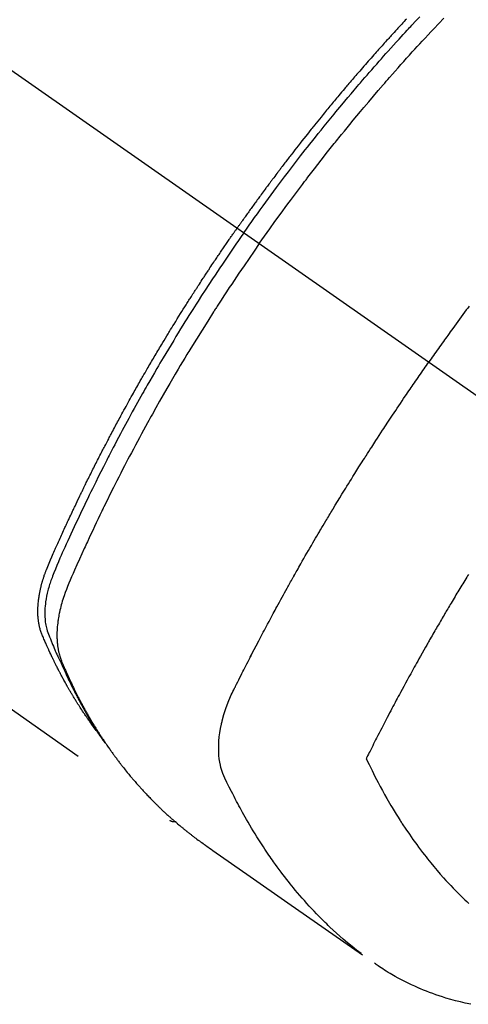
# Model space of a CAD drawing. Extents: x 0 to 26473, y -11045 to -2175.
# Drawn here: x 16340 to 16359, y -4404 to -4361 of the extents above; entities that cross this region are included whole.
import ezdxf

# ---------------------------------------------------------------- set-up
doc = ezdxf.new("R2010")
doc.units = 0
doc.header["$LTSCALE"] = 50
doc.header["$MEASUREMENT"] = 0
doc.linetypes.add('CENTER2', pattern=[1.125, 0.75, -0.125, 0.125, -0.125])
doc.linetypes.add('HIDDEN', pattern=[0.375, 0.25, -0.125])
doc.layers.add('150-機器', color=8, linetype='CONTINUOUS')

# ---------------------------------------------------------------- blocks, each defined once
blk = doc.blocks.new('F402_H')
at = {"layer": '150-機器', "color": 13, "linetype": 'CENTER2'}
blk.add_line((0, 0), (244.018, -170.863), dxfattribs=at)
at = {"layer": '150-機器', "color": 13, "linetype": 'HIDDEN'}
blk.add_line((140.96, -126.704), (201.303, -168.957), dxfattribs=at)
for points in [[(211.648, -133.853), (211.596, -133.908), (211.545, -133.964), (211.494, -134.019), (211.443, -134.074), (211.392, -134.129), (211.353, -134.171), (211.315, -134.213), (211.277, -134.254), (211.239, -134.296), (211.175, -134.365), (211.112, -134.435), (211.048, -134.504), (210.985, -134.573), (210.946, -134.615), (210.908, -134.657), (210.87, -134.699), (210.832, -134.741), (210.781, -134.797), (210.731, -134.853), (210.68, -134.909), (210.63, -134.965), (210.579, -135.022), (210.529, -135.078), (210.479, -135.134), (210.428, -135.191), (210.378, -135.247), (210.328, -135.304), (210.278, -135.36), (210.227, -135.417), (210.165, -135.488), (210.102, -135.559), (210.039, -135.63), (209.977, -135.701), (209.914, -135.773), (209.852, -135.844), (209.789, -135.915), (209.727, -135.987), (209.665, -136.058), (209.603, -136.13), (209.541, -136.202), (209.479, -136.273), (209.429, -136.331), (209.38, -136.389), (209.33, -136.447), (209.281, -136.504), (209.231, -136.563), (209.181, -136.621), (209.132, -136.679), (209.082, -136.737), (209.046, -136.781), (209.009, -136.824), (208.972, -136.868), (208.935, -136.911), (208.873, -136.984), (208.812, -137.057), (208.75, -137.13), (208.689, -137.203), (208.64, -137.262), (208.592, -137.321), (208.543, -137.379), (208.494, -137.438), (208.446, -137.497), (208.397, -137.555), (208.348, -137.614), (208.299, -137.673), (208.251, -137.732), (208.202, -137.79), (208.154, -137.849), (208.105, -137.908), (208.057, -137.967), (208.009, -138.027), (207.961, -138.086), (207.913, -138.145), (207.841, -138.234), (207.768, -138.323), (207.696, -138.412), (207.624, -138.502), (207.588, -138.546), (207.552, -138.591), (207.517, -138.635), (207.481, -138.68), (207.421, -138.755), (207.362, -138.83), (207.302, -138.905), (207.243, -138.98), (207.16, -139.085), (207.077, -139.19), (206.994, -139.295), (206.912, -139.401), (206.841, -139.491), (206.77, -139.582), (206.7, -139.673), (206.629, -139.764), (206.594, -139.81), (206.559, -139.855), (206.523, -139.901), (206.488, -139.947), (206.459, -139.985), (206.429, -140.024), (206.399, -140.063), (206.37, -140.101), (206.33, -140.154), (206.289, -140.207), (206.249, -140.26), (206.208, -140.313), (206.185, -140.344), (206.162, -140.375), (206.138, -140.406), (206.115, -140.436), (206.091, -140.467), (206.068, -140.497), (206.045, -140.528), (206.022, -140.559), (206.01, -140.574), (205.999, -140.59), (205.987, -140.605), (205.976, -140.62), (205.93, -140.682), (205.884, -140.744), (205.838, -140.805), (205.792, -140.866), (205.769, -140.897), (205.746, -140.928), (205.723, -140.959), (205.7, -140.989), (205.665, -141.035), (205.631, -141.082), (205.596, -141.128), (205.562, -141.174), (205.539, -141.205), (205.516, -141.236), (205.493, -141.267), (205.47, -141.298), (205.425, -141.359), (205.379, -141.421), (205.334, -141.483), (205.289, -141.544), (205.255, -141.591), (205.221, -141.638), (205.187, -141.684), (205.154, -141.731), (205.12, -141.777), (205.086, -141.824), (205.052, -141.871), (205.018, -141.917), (204.984, -141.964), (204.95, -142.01), (204.916, -142.057), (204.883, -142.104), (204.849, -142.15), (204.816, -142.197), (204.782, -142.244), (204.749, -142.291), (204.716, -142.338), (204.682, -142.385), (204.649, -142.431), (204.616, -142.478), (204.593, -142.509), (204.571, -142.541), (204.549, -142.572), (204.527, -142.603), (204.502, -142.638), (204.478, -142.672), (204.453, -142.707), (204.429, -142.742), (204.414, -142.762), (204.4, -142.782), (204.386, -142.802), (204.371, -142.823), (204.355, -142.846), (204.338, -142.87), (204.322, -142.893), (204.305, -142.917), (204.289, -142.94), (204.272, -142.963), (204.256, -142.987), (204.24, -143.01)], [(204.534, -143.216), (204.651, -143.05), (204.768, -142.884), (204.885, -142.718), (205.003, -142.552), (205.126, -142.381), (205.25, -142.21), (205.374, -142.039), (205.498, -141.868), (205.613, -141.71), (205.729, -141.552), (205.845, -141.395), (205.962, -141.237), (206.136, -141.004), (206.311, -140.771), (206.487, -140.539), (206.664, -140.307), (206.752, -140.192), (206.841, -140.078), (206.929, -139.963), (207.018, -139.849), (207.119, -139.719), (207.221, -139.588), (207.323, -139.459), (207.425, -139.329), (207.546, -139.176), (207.667, -139.023), (207.789, -138.87), (207.911, -138.718), (208.052, -138.543), (208.193, -138.368), (208.335, -138.194), (208.478, -138.02), (208.563, -137.916), (208.649, -137.812), (208.735, -137.708), (208.821, -137.605), (208.955, -137.444), (209.089, -137.284), (209.224, -137.124), (209.359, -136.964), (209.427, -136.884), (209.495, -136.804), (209.563, -136.725), (209.631, -136.645), (209.728, -136.532), (209.826, -136.419), (209.923, -136.306), (210.021, -136.194), (210.128, -136.07), (210.236, -135.947), (210.345, -135.824), (210.453, -135.701), (210.552, -135.59), (210.65, -135.479), (210.749, -135.368), (210.848, -135.257), (210.967, -135.125), (211.086, -134.992), (211.205, -134.861), (211.325, -134.729), (211.415, -134.631), (211.505, -134.532), (211.596, -134.434), (211.686, -134.337), (211.737, -134.282), (211.787, -134.228), (211.837, -134.174), (211.888, -134.12), (212.059, -133.937), (212.231, -133.754)], [(205.21, -143.69), (205.437, -143.368), (205.665, -143.048), (205.894, -142.727), (206.124, -142.408), (206.236, -142.255), (206.348, -142.102), (206.461, -141.949), (206.574, -141.796), (206.703, -141.622), (206.833, -141.448), (206.964, -141.275), (207.094, -141.101), (207.127, -141.058), (207.159, -141.015), (207.192, -140.972), (207.225, -140.929), (207.253, -140.891), (207.282, -140.854), (207.31, -140.817), (207.339, -140.78), (207.624, -140.409), (207.911, -140.04), (208.2, -139.673), (208.49, -139.306), (208.54, -139.243), (208.591, -139.18), (208.642, -139.117), (208.692, -139.054), (208.811, -138.907), (208.93, -138.76), (209.049, -138.613), (209.169, -138.467), (209.323, -138.279), (209.478, -138.092), (209.633, -137.906), (209.789, -137.72), (209.997, -137.473), (210.206, -137.227), (210.416, -136.981), (210.626, -136.737), (210.697, -136.656), (210.767, -136.575), (210.837, -136.494), (210.908, -136.413), (211.032, -136.272), (211.156, -136.131), (211.28, -135.99), (211.405, -135.85), (211.529, -135.71), (211.654, -135.571), (211.779, -135.432), (211.905, -135.293), (212.013, -135.175), (212.121, -135.057), (212.229, -134.938), (212.337, -134.82), (212.464, -134.683), (212.591, -134.547), (212.718, -134.41), (212.845, -134.274), (213.064, -134.042), (213.283, -133.811)], [(214.39, -146.428), (214.328, -146.512), (214.266, -146.596), (214.192, -146.696), (214.118, -146.797), (214.044, -146.898), (213.97, -146.999), (213.897, -147.1), (213.823, -147.201), (213.749, -147.302), (213.676, -147.404), (213.621, -147.48), (213.566, -147.556), (213.511, -147.632), (213.457, -147.708), (213.408, -147.776), (213.359, -147.843), (213.311, -147.911), (213.262, -147.978), (213.208, -148.055), (213.153, -148.132), (213.099, -148.208), (213.044, -148.285), (212.99, -148.361), (212.936, -148.438), (212.882, -148.514), (212.828, -148.591), (212.777, -148.663), (212.726, -148.736), (212.675, -148.809), (212.624, -148.881)], [(198.111, -165.067), (198.069, -165.013), (198.028, -164.96), (197.987, -164.906), (197.947, -164.852), (197.913, -164.806), (197.88, -164.76), (197.847, -164.714), (197.815, -164.667), (197.801, -164.648), (197.788, -164.628), (197.774, -164.609), (197.761, -164.59), (197.739, -164.558), (197.717, -164.527), (197.695, -164.496), (197.674, -164.465), (197.655, -164.438), (197.636, -164.41), (197.617, -164.383), (197.599, -164.355), (197.577, -164.323), (197.556, -164.291), (197.535, -164.259), (197.514, -164.227), (197.477, -164.172), (197.44, -164.116), (197.403, -164.06), (197.367, -164.004), (197.351, -163.98), (197.336, -163.956), (197.321, -163.932), (197.305, -163.908), (197.29, -163.883), (197.275, -163.859), (197.259, -163.834), (197.244, -163.81), (197.229, -163.785), (197.213, -163.76), (197.198, -163.735), (197.183, -163.711), (197.172, -163.695), (197.162, -163.678), (197.152, -163.662), (197.142, -163.646), (197.122, -163.613), (197.102, -163.58), (197.082, -163.547), (197.063, -163.514), (197.048, -163.489), (197.032, -163.464), (197.017, -163.439), (197.002, -163.414), (196.982, -163.381), (196.963, -163.347), (196.944, -163.314), (196.924, -163.28), (196.91, -163.255), (196.895, -163.23), (196.88, -163.205), (196.866, -163.18), (196.851, -163.154), (196.837, -163.129), (196.822, -163.103), (196.808, -163.078), (196.798, -163.061), (196.788, -163.044), (196.779, -163.027), (196.769, -163.01), (196.76, -162.993), (196.75, -162.976), (196.741, -162.959), (196.731, -162.942), (196.708, -162.899), (196.684, -162.856), (196.66, -162.814), (196.637, -162.771), (196.618, -162.737), (196.599, -162.702), (196.581, -162.668), (196.562, -162.634), (196.544, -162.599), (196.525, -162.564), (196.507, -162.529), (196.488, -162.494), (196.477, -162.472), (196.466, -162.45), (196.454, -162.428), (196.443, -162.406), (196.423, -162.367), (196.403, -162.328), (196.383, -162.288), (196.363, -162.249), (196.345, -162.214), (196.327, -162.179), (196.309, -162.143), (196.291, -162.108), (196.278, -162.081), (196.265, -162.055), (196.252, -162.028), (196.239, -162.002), (196.226, -161.975), (196.213, -161.948), (196.199, -161.921), (196.186, -161.894), (196.178, -161.876), (196.169, -161.859), (196.161, -161.841), (196.152, -161.823), (196.118, -161.751), (196.084, -161.679), (196.05, -161.606), (196.016, -161.534), (196.004, -161.507), (195.992, -161.48), (195.979, -161.452), (195.967, -161.425), (195.954, -161.398), (195.942, -161.371), (195.929, -161.343), (195.917, -161.316), (195.909, -161.297), (195.901, -161.279), (195.893, -161.261), (195.885, -161.242), (195.864, -161.196), (195.844, -161.15), (195.824, -161.104), (195.804, -161.058), (195.784, -161.012), (195.764, -160.965), (195.744, -160.919), (195.725, -160.872), (195.709, -160.834), (195.693, -160.796), (195.678, -160.757), (195.664, -160.719), (195.651, -160.68), (195.638, -160.642), (195.627, -160.603), (195.616, -160.563), (195.606, -160.526), (195.597, -160.488), (195.588, -160.45), (195.58, -160.411), (195.572, -160.372), (195.564, -160.332), (195.558, -160.292), (195.552, -160.252), (195.548, -160.223), (195.544, -160.195), (195.541, -160.166), (195.538, -160.137), (195.533, -160.088), (195.529, -160.039), (195.525, -159.99), (195.522, -159.94), (195.521, -159.907), (195.52, -159.873), (195.52, -159.839), (195.519, -159.805), (195.52, -159.768), (195.52, -159.73), (195.521, -159.692), (195.522, -159.654), (195.523, -159.626), (195.524, -159.598), (195.526, -159.57), (195.527, -159.542), (195.531, -159.488), (195.536, -159.434), (195.541, -159.38), (195.547, -159.327), (195.552, -159.287), (195.557, -159.247), (195.563, -159.207), (195.569, -159.167), (195.574, -159.133), (195.579, -159.1), (195.584, -159.066), (195.59, -159.033), (195.595, -159.011), (195.599, -158.988), (195.604, -158.966), (195.608, -158.943), (195.613, -158.917), (195.619, -158.891), (195.624, -158.864), (195.63, -158.838), (195.635, -158.815), (195.64, -158.792), (195.645, -158.77), (195.651, -158.747), (195.658, -158.72), (195.664, -158.693), (195.671, -158.666), (195.678, -158.64), (195.685, -158.612), (195.693, -158.585), (195.7, -158.558), (195.707, -158.531), (195.714, -158.507), (195.721, -158.484), (195.728, -158.461), (195.734, -158.438), (195.743, -158.411), (195.751, -158.384), (195.759, -158.357), (195.768, -158.33), (195.779, -158.295), (195.79, -158.26), (195.802, -158.225), (195.814, -158.19), (195.824, -158.163), (195.833, -158.136), (195.843, -158.109), (195.853, -158.082), (195.863, -158.055), (195.873, -158.028), (195.883, -158.001), (195.893, -157.974), (195.951, -157.831), (196.011, -157.688), (196.072, -157.547), (196.135, -157.405), (196.164, -157.338), (196.194, -157.271), (196.223, -157.203), (196.253, -157.136), (196.267, -157.102), (196.282, -157.069), (196.297, -157.035), (196.312, -157.001), (196.349, -156.917), (196.386, -156.833), (196.424, -156.749), (196.462, -156.665), (196.492, -156.598), (196.522, -156.531), (196.553, -156.463), (196.583, -156.396), (196.614, -156.329), (196.645, -156.261), (196.675, -156.194), (196.706, -156.127), (196.729, -156.076), (196.752, -156.026), (196.776, -155.975), (196.799, -155.925), (196.822, -155.875), (196.845, -155.824), (196.869, -155.774), (196.892, -155.724), (196.924, -155.656), (196.955, -155.589), (196.987, -155.521), (197.018, -155.454), (197.026, -155.437), (197.033, -155.42), (197.041, -155.403), (197.049, -155.387), (197.073, -155.336), (197.097, -155.286), (197.121, -155.235), (197.145, -155.185), (197.193, -155.084), (197.241, -154.983), (197.289, -154.882), (197.338, -154.781), (197.362, -154.731), (197.386, -154.681), (197.41, -154.631), (197.435, -154.58), (197.451, -154.547), (197.467, -154.513), (197.483, -154.479), (197.5, -154.446), (197.516, -154.412), (197.533, -154.379), (197.549, -154.345), (197.566, -154.312), (197.59, -154.261), (197.615, -154.21), (197.64, -154.16), (197.665, -154.109), (197.698, -154.042), (197.731, -153.975), (197.764, -153.908), (197.798, -153.841), (197.831, -153.774), (197.864, -153.706), (197.898, -153.639), (197.931, -153.572), (197.965, -153.505), (197.999, -153.438), (198.033, -153.371), (198.067, -153.304), (198.101, -153.237), (198.135, -153.17), (198.169, -153.103), (198.203, -153.036), (198.237, -152.969), (198.272, -152.902), (198.306, -152.835), (198.34, -152.769), (198.366, -152.718), (198.393, -152.668), (198.419, -152.618), (198.445, -152.568), (198.488, -152.484), (198.532, -152.401), (198.575, -152.317), (198.619, -152.234), (198.645, -152.184), (198.671, -152.134), (198.697, -152.084), (198.724, -152.034), (198.759, -151.967), (198.794, -151.9), (198.83, -151.833), (198.866, -151.766), (198.901, -151.7), (198.937, -151.633), (198.973, -151.567), (199.008, -151.5), (199.044, -151.433), (199.08, -151.367), (199.116, -151.3), (199.152, -151.234), (199.197, -151.151), (199.243, -151.068), (199.288, -150.984), (199.334, -150.901), (199.379, -150.818), (199.425, -150.735), (199.471, -150.652), (199.517, -150.569), (199.563, -150.486), (199.609, -150.403), (199.655, -150.32), (199.701, -150.238), (199.738, -150.171), (199.776, -150.105), (199.813, -150.039), (199.85, -149.972), (199.888, -149.906), (199.926, -149.839), (199.963, -149.773), (200.001, -149.706), (200.029, -149.657), (200.058, -149.607), (200.086, -149.558), (200.114, -149.508), (200.162, -149.425), (200.209, -149.343), (200.257, -149.26), (200.305, -149.177), (200.343, -149.112), (200.382, -149.046), (200.42, -148.98), (200.459, -148.914), (200.497, -148.848), (200.536, -148.782), (200.574, -148.716), (200.613, -148.651), (200.651, -148.585), (200.69, -148.519), (200.729, -148.453), (200.768, -148.388), (200.807, -148.322), (200.846, -148.257), (200.885, -148.191), (200.924, -148.126), (200.983, -148.027), (201.042, -147.929), (201.101, -147.831), (201.161, -147.733), (201.19, -147.684), (201.22, -147.635), (201.25, -147.586), (201.279, -147.537), (201.329, -147.455), (201.379, -147.374), (201.429, -147.292), (201.48, -147.211), (201.55, -147.097), (201.62, -146.983), (201.691, -146.869), (201.762, -146.756), (201.823, -146.658), (201.884, -146.561), (201.945, -146.463), (202.007, -146.366), (202.037, -146.317), (202.068, -146.268), (202.099, -146.22), (202.13, -146.171), (202.156, -146.13), (202.182, -146.089), (202.208, -146.048), (202.235, -146.007), (202.271, -145.951), (202.307, -145.895), (202.343, -145.839), (202.379, -145.783), (202.4, -145.75), (202.42, -145.718), (202.441, -145.685), (202.462, -145.653), (202.483, -145.62), (202.504, -145.588), (202.525, -145.555), (202.546, -145.523), (202.556, -145.507), (202.567, -145.491), (202.577, -145.475), (202.588, -145.459), (202.63, -145.395), (202.672, -145.331), (202.714, -145.266), (202.756, -145.202), (202.777, -145.17), (202.798, -145.138), (202.819, -145.105), (202.84, -145.073), (202.872, -145.025), (202.903, -144.977), (202.935, -144.929), (202.966, -144.88), (202.988, -144.848), (203.009, -144.816), (203.03, -144.784), (203.051, -144.752), (203.094, -144.689), (203.136, -144.625), (203.179, -144.561), (203.221, -144.498), (203.253, -144.45), (203.286, -144.402), (203.318, -144.354), (203.35, -144.307), (203.382, -144.259), (203.414, -144.211), (203.447, -144.163), (203.479, -144.116), (203.511, -144.068), (203.543, -144.02), (203.575, -143.972), (203.608, -143.925), (203.64, -143.877), (203.673, -143.83), (203.706, -143.782), (203.738, -143.735), (203.771, -143.687), (203.803, -143.64), (203.836, -143.593), (203.868, -143.546), (203.89, -143.514), (203.912, -143.482), (203.934, -143.451), (203.955, -143.419), (203.98, -143.384), (204.004, -143.349), (204.028, -143.315), (204.052, -143.28), (204.066, -143.259), (204.08, -143.239), (204.094, -143.219), (204.108, -143.198), (204.125, -143.175), (204.141, -143.151), (204.158, -143.127), (204.174, -143.104), (204.19, -143.08), (204.207, -143.057), (204.223, -143.033), (204.24, -143.01)], [(204.534, -143.216), (204.417, -143.383), (204.301, -143.55), (204.186, -143.717), (204.07, -143.884), (203.951, -144.059), (203.833, -144.233), (203.715, -144.408), (203.597, -144.583), (203.488, -144.746), (203.379, -144.908), (203.271, -145.071), (203.163, -145.235), (203.003, -145.478), (202.844, -145.723), (202.686, -145.968), (202.529, -146.213), (202.451, -146.335), (202.374, -146.457), (202.296, -146.58), (202.219, -146.702), (202.131, -146.842), (202.044, -146.982), (201.957, -147.122), (201.87, -147.262), (201.767, -147.428), (201.665, -147.595), (201.563, -147.761), (201.462, -147.928), (201.346, -148.12), (201.23, -148.313), (201.114, -148.506), (201, -148.7), (200.931, -148.816), (200.863, -148.932), (200.795, -149.048), (200.727, -149.164), (200.622, -149.345), (200.517, -149.526), (200.413, -149.707), (200.309, -149.889), (200.257, -149.98), (200.206, -150.071), (200.154, -150.162), (200.103, -150.254), (200.029, -150.384), (199.956, -150.514), (199.884, -150.644), (199.811, -150.774), (199.732, -150.917), (199.653, -151.061), (199.575, -151.205), (199.497, -151.349), (199.426, -151.479), (199.355, -151.61), (199.285, -151.741), (199.214, -151.872), (199.13, -152.029), (199.047, -152.186), (198.964, -152.343), (198.881, -152.501), (198.82, -152.619), (198.758, -152.737), (198.697, -152.856), (198.636, -152.974), (198.602, -153.04), (198.569, -153.106), (198.535, -153.172), (198.501, -153.238), (198.388, -153.461), (198.275, -153.685), (198.163, -153.91), (198.051, -154.134), (197.98, -154.279), (197.909, -154.425), (197.838, -154.57), (197.767, -154.716), (197.703, -154.848), (197.639, -154.98), (197.576, -155.112), (197.512, -155.245), (197.449, -155.377), (197.386, -155.51), (197.323, -155.642), (197.261, -155.775), (197.186, -155.933), (197.112, -156.092), (197.038, -156.251), (196.964, -156.411), (196.897, -156.556), (196.83, -156.703), (196.764, -156.849), (196.697, -156.995), (196.643, -157.114), (196.589, -157.233), (196.535, -157.353), (196.483, -157.473), (196.417, -157.632), (196.352, -157.793), (196.288, -157.953), (196.224, -158.113), (196.195, -158.183), (196.166, -158.253), (196.138, -158.323), (196.11, -158.393), (196.09, -158.449), (196.07, -158.506), (196.051, -158.562), (196.032, -158.619), (196.011, -158.686), (195.992, -158.753), (195.973, -158.82), (195.955, -158.888), (195.926, -159.009), (195.9, -159.131), (195.878, -159.253), (195.859, -159.376), (195.847, -159.472), (195.837, -159.568), (195.83, -159.665), (195.825, -159.762), (195.823, -159.835), (195.823, -159.908), (195.824, -159.982), (195.827, -160.055), (195.832, -160.126), (195.838, -160.196), (195.846, -160.267), (195.856, -160.337), (195.866, -160.398), (195.877, -160.459), (195.89, -160.519), (195.906, -160.579), (195.929, -160.654), (195.955, -160.728), (195.983, -160.801), (196.012, -160.874), (196.026, -160.908), (196.04, -160.942), (196.053, -160.976), (196.067, -161.009), (196.083, -161.049), (196.099, -161.088), (196.114, -161.127), (196.13, -161.166), (196.164, -161.247), (196.199, -161.328), (196.233, -161.409), (196.268, -161.49), (196.283, -161.524), (196.297, -161.557), (196.312, -161.59), (196.326, -161.623), (196.346, -161.669), (196.366, -161.714), (196.387, -161.759), (196.408, -161.804), (196.436, -161.861), (196.465, -161.917), (196.494, -161.974), (196.521, -162.031), (196.541, -162.076), (196.561, -162.12), (196.58, -162.165), (196.599, -162.21), (196.612, -162.241), (196.626, -162.272), (196.64, -162.302), (196.653, -162.333), (196.695, -162.425), (196.737, -162.517), (196.779, -162.609), (196.821, -162.7), (196.844, -162.748), (196.866, -162.796), (196.889, -162.844), (196.911, -162.891), (196.928, -162.926), (196.945, -162.96), (196.962, -162.994), (196.979, -163.029), (196.995, -163.063), (197.012, -163.097), (197.029, -163.131), (197.046, -163.165), (197.07, -163.212), (197.093, -163.258), (197.117, -163.305), (197.141, -163.352), (197.167, -163.402), (197.193, -163.453), (197.22, -163.504), (197.246, -163.554), (197.264, -163.588), (197.281, -163.621), (197.299, -163.654), (197.317, -163.688), (197.335, -163.721), (197.352, -163.755), (197.37, -163.788), (197.388, -163.821), (197.406, -163.855), (197.424, -163.888), (197.442, -163.92), (197.46, -163.953), (197.496, -164.019), (197.532, -164.085), (197.568, -164.151), (197.605, -164.217), (197.619, -164.242), (197.633, -164.266), (197.646, -164.291), (197.66, -164.315), (197.683, -164.356), (197.706, -164.397), (197.73, -164.438), (197.753, -164.479), (197.779, -164.524), (197.805, -164.568), (197.831, -164.612), (197.857, -164.657), (197.888, -164.709), (197.919, -164.761), (197.951, -164.812), (197.983, -164.864), (197.997, -164.887), (198.012, -164.911), (198.027, -164.934), (198.041, -164.957), (198.071, -165.004), (198.101, -165.051), (198.131, -165.097), (198.162, -165.144), (198.184, -165.178), (198.207, -165.213), (198.23, -165.247), (198.254, -165.281), (198.27, -165.304), (198.285, -165.327), (198.301, -165.349), (198.317, -165.372), (198.351, -165.42), (198.386, -165.468), (198.421, -165.515), (198.456, -165.563)], [(205.21, -143.69), (204.986, -144.013), (204.762, -144.337), (204.54, -144.662), (204.319, -144.987), (204.213, -145.145), (204.107, -145.302), (204.002, -145.46), (203.897, -145.619), (203.778, -145.8), (203.659, -145.982), (203.541, -146.163), (203.422, -146.345), (203.393, -146.391), (203.363, -146.436), (203.334, -146.482), (203.305, -146.527), (203.279, -146.567), (203.254, -146.606), (203.229, -146.646), (203.204, -146.685), (202.953, -147.08), (202.705, -147.476), (202.458, -147.873), (202.213, -148.271), (202.171, -148.34), (202.129, -148.409), (202.087, -148.478), (202.045, -148.548), (201.947, -148.709), (201.85, -148.872), (201.753, -149.034), (201.656, -149.196), (201.533, -149.405), (201.41, -149.614), (201.288, -149.824), (201.166, -150.034), (201.005, -150.314), (200.845, -150.594), (200.687, -150.876), (200.529, -151.157), (200.477, -151.251), (200.425, -151.345), (200.373, -151.439), (200.321, -151.533), (200.231, -151.697), (200.141, -151.862), (200.051, -152.027), (199.962, -152.192), (199.873, -152.357), (199.785, -152.522), (199.697, -152.687), (199.61, -152.853), (199.535, -152.994), (199.461, -153.136), (199.387, -153.278), (199.313, -153.421), (199.228, -153.586), (199.143, -153.752), (199.058, -153.918), (198.974, -154.085), (198.83, -154.369), (198.688, -154.654), (198.547, -154.94), (198.407, -155.226), (198.384, -155.273), (198.361, -155.321), (198.338, -155.369), (198.315, -155.416), (198.235, -155.583), (198.155, -155.75), (198.076, -155.917), (197.996, -156.084), (197.918, -156.251), (197.84, -156.418), (197.762, -156.585), (197.684, -156.752), (197.651, -156.824), (197.618, -156.896), (197.585, -156.968), (197.552, -157.039), (197.444, -157.278), (197.337, -157.517), (197.23, -157.756), (197.124, -157.996), (197.061, -158.139), (196.998, -158.282), (196.936, -158.426), (196.875, -158.57), (196.819, -158.705), (196.766, -158.841), (196.714, -158.978), (196.665, -159.115), (196.638, -159.195), (196.613, -159.275), (196.588, -159.355), (196.565, -159.436), (196.543, -159.514), (196.523, -159.593), (196.503, -159.673), (196.485, -159.752), (196.477, -159.786), (196.469, -159.82), (196.462, -159.855), (196.454, -159.889), (196.442, -159.952), (196.431, -160.014), (196.42, -160.077), (196.41, -160.14), (196.404, -160.183), (196.398, -160.225), (196.392, -160.268), (196.387, -160.311), (196.378, -160.394), (196.37, -160.477), (196.363, -160.56), (196.358, -160.644), (196.356, -160.711), (196.354, -160.778), (196.353, -160.845), (196.354, -160.912), (196.356, -160.968), (196.358, -161.024), (196.361, -161.08), (196.365, -161.135), (196.369, -161.181), (196.373, -161.227), (196.378, -161.272), (196.384, -161.318), (196.389, -161.354), (196.395, -161.391), (196.401, -161.427), (196.407, -161.463), (196.413, -161.498), (196.42, -161.533), (196.428, -161.568), (196.436, -161.603), (196.448, -161.655), (196.462, -161.707), (196.477, -161.759), (196.492, -161.81), (196.505, -161.849), (196.519, -161.888), (196.533, -161.926), (196.548, -161.964), (196.56, -161.995), (196.572, -162.025), (196.585, -162.055), (196.597, -162.085), (196.612, -162.119), (196.626, -162.152), (196.64, -162.185), (196.655, -162.218), (196.672, -162.258), (196.689, -162.297), (196.706, -162.337), (196.723, -162.376), (196.738, -162.409), (196.752, -162.442), (196.767, -162.474), (196.782, -162.507), (196.797, -162.54), (196.811, -162.572), (196.826, -162.605), (196.841, -162.637), (196.856, -162.67), (196.871, -162.702), (196.885, -162.735), (196.9, -162.767), (196.915, -162.8), (196.93, -162.832), (196.945, -162.864), (196.96, -162.896), (196.98, -162.937), (196.999, -162.978), (197.019, -163.019), (197.039, -163.06), (197.056, -163.095), (197.074, -163.131), (197.091, -163.167), (197.109, -163.202), (197.124, -163.234), (197.14, -163.266), (197.156, -163.298), (197.171, -163.33), (197.2, -163.386), (197.228, -163.443), (197.257, -163.499), (197.286, -163.556), (197.296, -163.574), (197.306, -163.593), (197.316, -163.612), (197.325, -163.631), (197.345, -163.668), (197.365, -163.705), (197.384, -163.742), (197.404, -163.779), (197.42, -163.81), (197.436, -163.841), (197.453, -163.872), (197.469, -163.903), (197.483, -163.927), (197.496, -163.952), (197.51, -163.976), (197.523, -164), (197.54, -164.031), (197.557, -164.062), (197.574, -164.092), (197.591, -164.123), (197.604, -164.147), (197.617, -164.171), (197.631, -164.196), (197.644, -164.22), (197.658, -164.244), (197.672, -164.268), (197.686, -164.292), (197.7, -164.316), (197.71, -164.334), (197.72, -164.353), (197.73, -164.371), (197.741, -164.389), (197.761, -164.425), (197.782, -164.461), (197.803, -164.497), (197.825, -164.533), (197.839, -164.557), (197.853, -164.58), (197.867, -164.604), (197.881, -164.627), (197.899, -164.657), (197.917, -164.687), (197.934, -164.716), (197.952, -164.746), (197.966, -164.77), (197.98, -164.793), (197.995, -164.816), (198.009, -164.84), (198.031, -164.875), (198.052, -164.91), (198.074, -164.945), (198.096, -164.98), (198.11, -165.004), (198.125, -165.027), (198.139, -165.05), (198.154, -165.073), (198.176, -165.108), (198.198, -165.143), (198.22, -165.177), (198.243, -165.211), (198.261, -165.24), (198.28, -165.268), (198.298, -165.297), (198.317, -165.325), (198.332, -165.348), (198.347, -165.371), (198.362, -165.394), (198.377, -165.417), (198.399, -165.451), (198.422, -165.485), (198.445, -165.519), (198.468, -165.553), (198.487, -165.581), (198.506, -165.609), (198.525, -165.638), (198.544, -165.666), (198.571, -165.705), (198.598, -165.744), (198.625, -165.782), (198.653, -165.821), (198.676, -165.854), (198.699, -165.888), (198.723, -165.921), (198.746, -165.954), (198.77, -165.987), (198.793, -166.02), (198.816, -166.053), (198.84, -166.085), (198.856, -166.107), (198.873, -166.129), (198.889, -166.15), (198.905, -166.172), (198.929, -166.204), (198.953, -166.237), (198.977, -166.269), (199.001, -166.301), (199.025, -166.334), (199.049, -166.366), (199.074, -166.398), (199.098, -166.43), (199.114, -166.451), (199.131, -166.473), (199.147, -166.494), (199.164, -166.515), (199.189, -166.547), (199.213, -166.579), (199.238, -166.61), (199.263, -166.642), (199.304, -166.694), (199.346, -166.747), (199.387, -166.799), (199.429, -166.851), (199.463, -166.892), (199.497, -166.933), (199.531, -166.974), (199.565, -167.015), (199.59, -167.046), (199.616, -167.076), (199.642, -167.107), (199.667, -167.137), (199.693, -167.167), (199.719, -167.198), (199.745, -167.228), (199.771, -167.258), (199.806, -167.298), (199.841, -167.338), (199.876, -167.378), (199.912, -167.417), (199.938, -167.447), (199.964, -167.477), (199.991, -167.507), (200.017, -167.536), (200.044, -167.566), (200.07, -167.595), (200.097, -167.624), (200.124, -167.654), (200.169, -167.702), (200.214, -167.75), (200.259, -167.798), (200.304, -167.846), (200.341, -167.884), (200.377, -167.922), (200.414, -167.96), (200.45, -167.998), (200.468, -168.017), (200.487, -168.036), (200.505, -168.055), (200.524, -168.074), (200.56, -168.111), (200.597, -168.148), (200.634, -168.185), (200.672, -168.222), (200.69, -168.241), (200.709, -168.259), (200.728, -168.277), (200.747, -168.296), (200.775, -168.323), (200.803, -168.351), (200.832, -168.378), (200.86, -168.405), (200.879, -168.423), (200.897, -168.441), (200.916, -168.459), (200.935, -168.477), (200.963, -168.504), (200.992, -168.532), (201.02, -168.559), (201.049, -168.585), (201.088, -168.621), (201.126, -168.656), (201.165, -168.691), (201.204, -168.726), (201.233, -168.753), (201.262, -168.779), (201.291, -168.805), (201.32, -168.831), (201.34, -168.849), (201.359, -168.866), (201.379, -168.883), (201.398, -168.9), (201.418, -168.918), (201.437, -168.935), (201.457, -168.953), (201.476, -168.97), (201.488, -168.98), (201.5, -168.99), (201.512, -169), (201.524, -169.01), (201.552, -169.034), (201.58, -169.058), (201.608, -169.082), (201.636, -169.106), (201.666, -169.131), (201.695, -169.156), (201.725, -169.181), (201.755, -169.206), (201.775, -169.223), (201.795, -169.239), (201.816, -169.256), (201.836, -169.272), (201.856, -169.289), (201.876, -169.305), (201.896, -169.322), (201.916, -169.338), (201.936, -169.355), (201.957, -169.371), (201.977, -169.388), (201.998, -169.404), (202.008, -169.412), (202.018, -169.42), (202.028, -169.428), (202.039, -169.436), (202.069, -169.46), (202.1, -169.484), (202.131, -169.508), (202.161, -169.532), (202.182, -169.548), (202.202, -169.564), (202.223, -169.58), (202.244, -169.596), (202.264, -169.612), (202.285, -169.628), (202.305, -169.643), (202.326, -169.659), (202.377, -169.699), (202.429, -169.738), (202.482, -169.777), (202.534, -169.815), (202.587, -169.853), (202.64, -169.891), (202.693, -169.929), (202.746, -169.967), (202.782, -169.992), (202.817, -170.018), (202.853, -170.043), (202.889, -170.068), (202.962, -170.12), (203.035, -170.171), (203.108, -170.222), (203.181, -170.273), (204.816, -171.416), (206.451, -172.56), (208.085, -173.705), (209.719, -174.851)], [(209.665, -174.794), (209.467, -174.636), (209.269, -174.477), (209.073, -174.316), (208.879, -174.152), (208.731, -174.023), (208.586, -173.892), (208.441, -173.76), (208.299, -173.626), (208.229, -173.559), (208.159, -173.492), (208.09, -173.425), (208.021, -173.357), (207.917, -173.254), (207.814, -173.15), (207.712, -173.045), (207.611, -172.939), (207.502, -172.824), (207.395, -172.707), (207.288, -172.59), (207.183, -172.472), (207.082, -172.358), (206.982, -172.242), (206.883, -172.126), (206.785, -172.009), (206.708, -171.916), (206.632, -171.822), (206.556, -171.728), (206.481, -171.634), (206.401, -171.532), (206.321, -171.43), (206.243, -171.327), (206.165, -171.224), (206.08, -171.11), (205.996, -170.996), (205.913, -170.881), (205.831, -170.766), (205.781, -170.695), (205.731, -170.624), (205.682, -170.553), (205.632, -170.482), (205.57, -170.391), (205.509, -170.301), (205.448, -170.209), (205.387, -170.118), (205.358, -170.073), (205.329, -170.029), (205.3, -169.984), (205.271, -169.939), (205.188, -169.81), (205.107, -169.68), (205.026, -169.549), (204.946, -169.418), (204.87, -169.292), (204.794, -169.165), (204.72, -169.038), (204.646, -168.91), (204.588, -168.808), (204.531, -168.706), (204.474, -168.603), (204.417, -168.5), (204.366, -168.407), (204.316, -168.313), (204.265, -168.219), (204.216, -168.125), (204.159, -168.016), (204.103, -167.906), (204.047, -167.796), (203.99, -167.686), (203.89, -167.494), (203.792, -167.301), (203.701, -167.105), (203.618, -166.906), (203.586, -166.816), (203.557, -166.726), (203.531, -166.635), (203.508, -166.543), (203.48, -166.401), (203.458, -166.259), (203.443, -166.115), (203.434, -165.971), (203.431, -165.85), (203.431, -165.73), (203.434, -165.609), (203.441, -165.489), (203.459, -165.302), (203.484, -165.116), (203.515, -164.931), (203.552, -164.747), (203.561, -164.707), (203.57, -164.668), (203.579, -164.628), (203.588, -164.589), (203.661, -164.317), (203.744, -164.048), (203.84, -163.783), (203.951, -163.525), (203.985, -163.453), (204.02, -163.382), (204.055, -163.311), (204.09, -163.24), (204.108, -163.205), (204.126, -163.169), (204.144, -163.133), (204.161, -163.098), (204.174, -163.071), (204.188, -163.044), (204.201, -163.018), (204.214, -162.991), (204.263, -162.893), (204.311, -162.795), (204.36, -162.697), (204.409, -162.599), (204.45, -162.519), (204.49, -162.438), (204.53, -162.358), (204.571, -162.278), (204.619, -162.183), (204.662, -162.096), (204.715, -161.993), (204.789, -161.851), (204.812, -161.806), (204.832, -161.767), (204.845, -161.742), (204.844, -161.743), (204.84, -161.751), (204.835, -161.76), (204.83, -161.77), (204.825, -161.779), (204.822, -161.784), (204.839, -161.752), (204.867, -161.698), (204.899, -161.637), (205.067, -161.314), (205.183, -161.092), (205.277, -160.911), (205.383, -160.709), (205.43, -160.62), (205.477, -160.531), (205.524, -160.442), (205.571, -160.353), (205.634, -160.237), (205.696, -160.121), (205.758, -160.006), (205.821, -159.89), (205.859, -159.818), (205.897, -159.747), (205.936, -159.675), (205.974, -159.604), (206.032, -159.497), (206.091, -159.39), (206.149, -159.284), (206.208, -159.177), (206.262, -159.079), (206.316, -158.981), (206.371, -158.883), (206.425, -158.785), (206.454, -158.731), (206.484, -158.678), (206.513, -158.625), (206.543, -158.571), (206.578, -158.509), (206.613, -158.447), (206.648, -158.385), (206.683, -158.323), (206.693, -158.305), (206.703, -158.287), (206.713, -158.269), (206.723, -158.251), (206.758, -158.189), (206.793, -158.127), (206.828, -158.064), (206.863, -158.002), (206.904, -157.931), (206.944, -157.86), (206.985, -157.788), (207.025, -157.717), (207.091, -157.602), (207.157, -157.487), (207.223, -157.371), (207.29, -157.256), (207.356, -157.14), (207.423, -157.025), (207.49, -156.91), (207.557, -156.794), (207.614, -156.697), (207.671, -156.599), (207.728, -156.501), (207.785, -156.404), (207.812, -156.359), (207.838, -156.315), (207.864, -156.271), (207.89, -156.226), (207.948, -156.129), (208.006, -156.032), (208.064, -155.934), (208.122, -155.837), (208.158, -155.775), (208.195, -155.713), (208.232, -155.651), (208.269, -155.59), (208.306, -155.528), (208.344, -155.466), (208.381, -155.404), (208.418, -155.342), (208.423, -155.333), (208.429, -155.324), (208.434, -155.316), (208.439, -155.307), (208.535, -155.147), (208.631, -154.988), (208.729, -154.829), (208.826, -154.671), (208.88, -154.583), (208.935, -154.495), (208.989, -154.407), (209.043, -154.319), (209.109, -154.213), (209.174, -154.107), (209.24, -154.001), (209.305, -153.896), (209.393, -153.755), (209.481, -153.615), (209.57, -153.474), (209.658, -153.334), (209.708, -153.255), (209.759, -153.176), (209.809, -153.097), (209.859, -153.018), (209.864, -153.01), (209.87, -153.001), (209.875, -152.992), (209.881, -152.984), (209.942, -152.887), (210.004, -152.791), (210.066, -152.695), (210.128, -152.599), (210.173, -152.529), (210.218, -152.459), (210.263, -152.39), (210.308, -152.32), (210.381, -152.206), (210.455, -152.093), (210.529, -151.98), (210.603, -151.867), (210.654, -151.788), (210.706, -151.71), (210.757, -151.631), (210.808, -151.553), (210.866, -151.466), (210.923, -151.379), (210.98, -151.292), (211.038, -151.206), (211.107, -151.102), (211.177, -150.998), (211.246, -150.894), (211.316, -150.79), (211.385, -150.686), (211.455, -150.582), (211.525, -150.478), (211.595, -150.375), (211.648, -150.297), (211.701, -150.22), (211.754, -150.142), (211.806, -150.065), (211.853, -149.996), (211.9, -149.927), (211.947, -149.858), (211.994, -149.79), (212.047, -149.712), (212.101, -149.635), (212.154, -149.557), (212.207, -149.48), (212.261, -149.403), (212.314, -149.326), (212.367, -149.248), (212.421, -149.171), (212.472, -149.099), (212.522, -149.026), (212.573, -148.954), (212.624, -148.881)], [(214.358, -158.188), (214.322, -158.245), (214.287, -158.303), (214.244, -158.374), (214.2, -158.444), (214.157, -158.515), (214.115, -158.586), (214.072, -158.656), (214.029, -158.727), (213.986, -158.797), (213.944, -158.868), (213.901, -158.938), (213.859, -159.009), (213.816, -159.08), (213.774, -159.15), (213.731, -159.221), (213.689, -159.292), (213.647, -159.363), (213.605, -159.434), (213.566, -159.498), (213.528, -159.563), (213.49, -159.627), (213.452, -159.691), (213.422, -159.743), (213.391, -159.794), (213.361, -159.845), (213.33, -159.897), (213.292, -159.961), (213.255, -160.025), (213.217, -160.09), (213.179, -160.154), (213.134, -160.231), (213.089, -160.309), (213.044, -160.386), (212.999, -160.464), (212.962, -160.528), (212.924, -160.593), (212.887, -160.657), (212.85, -160.722), (212.809, -160.793), (212.769, -160.864), (212.728, -160.935), (212.687, -161.006), (212.662, -161.051), (212.636, -161.096), (212.61, -161.141), (212.584, -161.186), (212.559, -161.232), (212.533, -161.277), (212.507, -161.322), (212.482, -161.368), (212.409, -161.497), (212.336, -161.626), (212.263, -161.755), (212.191, -161.884), (212.14, -161.975), (212.09, -162.065), (212.04, -162.156), (211.989, -162.246), (211.911, -162.388), (211.833, -162.531), (211.754, -162.673), (211.676, -162.815), (211.603, -162.951), (211.529, -163.086), (211.456, -163.222), (211.383, -163.358), (211.337, -163.442), (211.292, -163.526), (211.247, -163.61), (211.202, -163.694), (211.154, -163.785), (211.106, -163.875), (211.058, -163.966), (211.01, -164.057), (210.959, -164.154), (210.909, -164.251), (210.858, -164.347), (210.807, -164.444), (210.747, -164.56), (210.686, -164.677), (210.626, -164.793), (210.566, -164.909), (210.509, -165.019), (210.453, -165.129), (210.396, -165.239), (210.34, -165.349), (210.298, -165.433), (210.255, -165.517), (210.213, -165.601), (210.17, -165.685), (210.141, -165.743), (210.112, -165.801), (210.083, -165.859), (210.054, -165.917), (210.018, -165.988), (209.982, -166.059), (209.947, -166.13), (209.912, -166.201), (209.905, -166.214), (209.899, -166.227), (209.893, -166.24), (209.887, -166.253)], [(209.887, -166.253), (210.013, -166.514), (210.141, -166.775), (210.271, -167.034), (210.403, -167.292), (210.498, -167.469), (210.594, -167.646), (210.691, -167.822), (210.79, -167.996), (210.848, -168.097), (210.907, -168.197), (210.966, -168.297), (211.025, -168.397), (211.11, -168.537), (211.195, -168.677), (211.282, -168.816), (211.37, -168.955), (211.394, -168.992), (211.418, -169.029), (211.442, -169.066), (211.466, -169.103), (211.619, -169.334), (211.775, -169.563), (211.934, -169.791), (212.096, -170.016), (212.18, -170.131), (212.265, -170.245), (212.351, -170.358), (212.438, -170.471), (212.505, -170.557), (212.574, -170.643), (212.642, -170.728), (212.712, -170.813), (212.849, -170.98), (212.989, -171.146), (213.13, -171.31), (213.273, -171.472), (213.376, -171.585), (213.479, -171.698), (213.584, -171.809), (213.689, -171.919), (213.795, -172.028), (213.901, -172.136), (214.008, -172.242), (214.116, -172.348), (214.202, -172.431), (214.289, -172.514), (214.377, -172.596)], [(214.461, -177.013), (214.219, -176.961), (214.006, -176.911), (213.794, -176.857), (213.583, -176.799), (213.373, -176.738), (213.228, -176.692), (213.083, -176.645), (212.94, -176.596), (212.797, -176.545), (212.663, -176.495), (212.53, -176.443), (212.398, -176.39), (212.266, -176.335), (212.24, -176.324), (212.214, -176.313), (212.189, -176.302), (212.163, -176.291), (212.015, -176.225), (211.868, -176.158), (211.722, -176.088), (211.577, -176.017), (211.434, -175.944), (211.291, -175.869), (211.15, -175.791), (211.01, -175.71), (210.929, -175.662), (210.848, -175.612), (210.767, -175.562), (210.687, -175.511), (210.616, -175.464), (210.545, -175.417), (210.475, -175.369), (210.405, -175.32), (210.366, -175.293), (210.327, -175.265), (210.289, -175.238), (210.25, -175.21)], [(201.291, -168.949), (201.293, -168.951), (201.295, -168.952), (201.297, -168.953), (201.298, -168.955), (201.301, -168.955), (201.303, -168.957), (201.305, -168.958), (201.306, -168.959), (201.308, -168.96), (201.31, -168.962), (201.312, -168.963), (201.314, -168.963), (201.316, -168.964), (201.318, -168.966), (201.32, -168.967), (201.322, -168.968), (201.324, -168.969), (201.326, -168.97), (201.328, -168.972), (201.33, -168.972), (201.332, -168.973), (201.334, -168.975), (201.336, -168.975), (201.338, -168.976), (201.34, -168.977), (201.343, -168.978), (201.344, -168.979), (201.346, -168.98), (201.348, -168.981), (201.35, -168.982), (201.353, -168.983), (201.354, -168.984), (201.357, -168.984), (201.358, -168.986), (201.361, -168.987), (201.363, -168.988), (201.365, -168.988), (201.367, -168.988), (201.369, -168.989), (201.372, -168.99), (201.374, -168.991), (201.376, -168.992), (201.378, -168.992), (201.38, -168.993), (201.383, -168.994), (201.385, -168.995), (201.387, -168.996), (201.389, -168.996), (201.391, -168.996), (201.393, -168.997), (201.396, -168.998), (201.398, -168.999), (201.4, -168.999), (201.402, -168.999), (201.404, -169), (201.406, -169.001), (201.409, -169.002), (201.411, -169.002), (201.413, -169.002), (201.416, -169.003), (201.418, -169.003), (201.42, -169.003), (201.422, -169.004), (201.425, -169.005), (201.428, -169.005), (201.43, -169.005), (201.432, -169.006), (201.434, -169.006), (201.436, -169.006), (201.439, -169.007), (201.441, -169.007), (201.443, -169.007), (201.445, -169.008), (201.448, -169.008), (201.45, -169.009), (201.453, -169.009), (201.455, -169.009), (201.457, -169.01), (201.46, -169.009), (201.462, -169.01), (201.464, -169.01), (201.466, -169.01), (201.469, -169.011), (201.471, -169.01), (201.474, -169.01), (201.476, -169.011), (201.478, -169.011), (201.481, -169.011), (201.483, -169.011), (201.485, -169.011), (201.488, -169.011), (201.49, -169.011), (201.492, -169.011), (201.495, -169.011), (201.497, -169.011), (201.5, -169.012), (201.502, -169.011), (201.505, -169.011), (201.507, -169.011), (201.51, -169.011), (201.512, -169.012), (201.514, -169.01), (201.516, -169.011), (201.519, -169.01), (201.521, -169.011), (201.524, -169.01), (201.526, -169.01), (201.529, -169.01), (201.531, -169.01), (201.534, -169.01), (201.536, -169.009), (201.538, -169.009), (201.541, -169.009), (201.543, -169.009), (201.546, -169.008), (201.548, -169.008), (201.55, -169.008), (201.553, -169.007), (201.555, -169.007), (201.558, -169.007), (201.56, -169.007), (201.562, -169.005), (201.564, -169.006), (201.567, -169.005), (201.57, -169.005), (201.572, -169.004), (201.574, -169.004)]]:
    blk.add_lwpolyline(points, dxfattribs=at)

msp = doc.modelspace()

# ---------------------------------------------------------------- block references
at = {"layer": '150-機器'}
msp.add_blockref('F402_H', (16145.06, -4226.957), dxfattribs=at)

doc.saveas('drawing.dxf')
